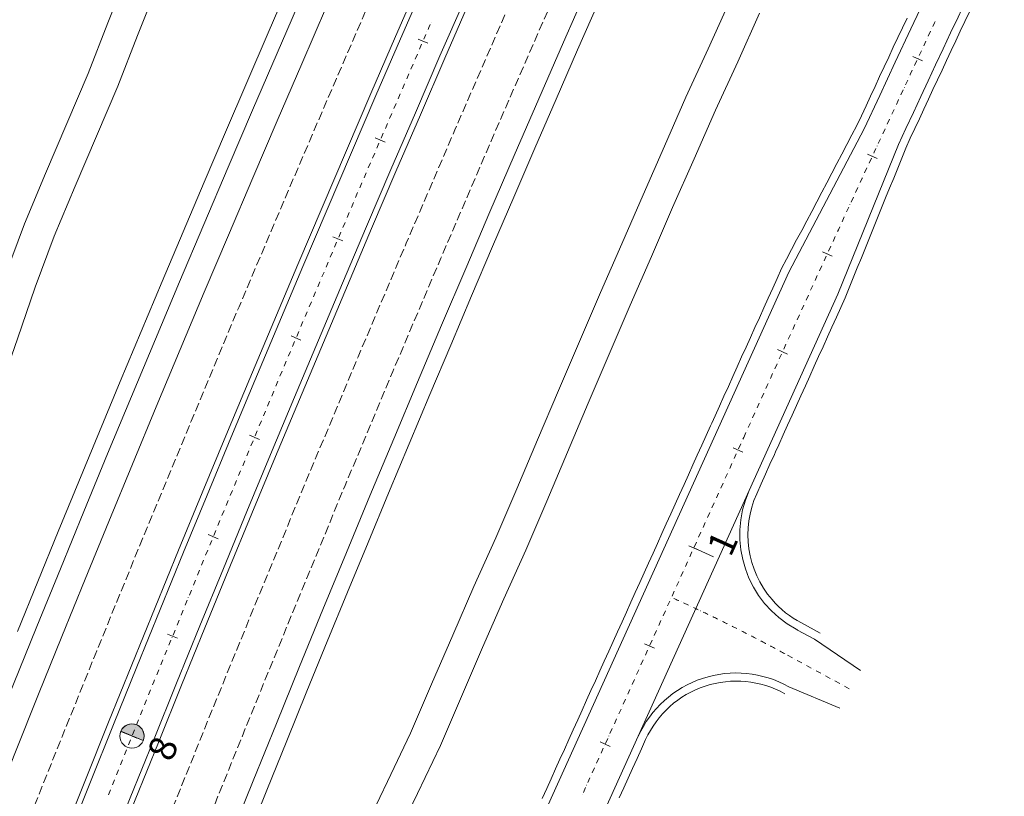
# Model space of a CAD drawing. Units: millimetres. Extents: x 7564860 to 7576460, y 5892663 to 5901870.
# Drawn here: x 7565503 to 7565594, y 5895479 to 5895551 of the extents above; entities that cross this region are included whole.
import ezdxf

# ---------------------------------------------------------------- set-up
doc = ezdxf.new("R2010")
doc.units = ezdxf.units.MM
doc.linetypes.add('( Dashdot )', pattern=[1.001, 0.5, -0.25, 0.001, -0.25])
doc.linetypes.add('DGN Style 3', pattern=[1.130526, 0.807518, -0.323007])
for name, color, linetype, lineweight in [('DR_Droga_techn', 251, 'Continuous', 13), ('DR_krawedz_jezdni', 7, 'Continuous', 13), ('DR_opaska', 30, 'Continuous', 13), ('DR_oś', 7, '( Dashdot )', 13), ('DR_pikietaż', 7, 'Continuous', 0), ('DR_pobocza', 46, 'Continuous', 30), ('pikietaż', 7, 'Continuous', 0)]:
    doc.layers.add(name, color=color, linetype=linetype, lineweight=lineweight)
doc.styles.add('Style-@Arial Unicode MS', font='ARIALUNI.TTF')
doc.styles.add('Style-Arial Black', font='txt')

msp = doc.modelspace()

# ---------------------------------------------------------------- hatches: boundary and pattern name
at = {"layer": 'DR_pikietaż', "linetype": 'Continuous', "lineweight": 0, "true_color": 0x939598}
msp.add_hatch(color=252, dxfattribs=at).paths.add_polyline_path([(7565512.514103, 5895485.285159, 0.131500294), (7565512.164577, 5895484.820188), (7565512.170193, 5895484.834122), (7565514.257074, 5895483.993036), (7565514.251467, 5895483.979124, 0.767547406)])

# ---------------------------------------------------------------- linework, layer by layer
at = {"layer": 'DR_Droga_techn', "color": 252, "linetype": 'Continuous', "lineweight": 0, "true_color": 0x939598, "flags": 128}
for points in [[(7565483.606, 5895479.998), (7565489.571, 5895493.926), (7565491.219, 5895498.706), (7565492.914, 5895503.467), (7565494.645, 5895508.215), (7565496.384, 5895512.96), (7565498.124, 5895517.706), (7565499.816, 5895522.472), (7565501.462, 5895527.259), (7565503.226, 5895531.998), (7565505.166, 5895536.663), (7565507.15, 5895541.309), (7565509.141, 5895545.953), (7565510.972, 5895550.665), (7565512.814, 5895555.373)], [(7565486.395, 5895478.893), (7565492.354, 5895492.805), (7565494, 5895497.579), (7565495.692, 5895502.335), (7565497.421, 5895507.078), (7565499.158, 5895511.818), (7565500.895, 5895516.558), (7565502.586, 5895521.319), (7565504.229, 5895526.101), (7565505.991, 5895530.834), (7565507.929, 5895535.494), (7565509.911, 5895540.135), (7565511.899, 5895544.773), (7565513.729, 5895549.48), (7565515.568, 5895554.183)], [(7565534.797, 5895475.699), (7565536.959, 5895480.169), (7565539.078, 5895484.657), (7565541.047, 5895489.204), (7565543.007, 5895493.755), (7565544.975, 5895498.302), (7565547.018, 5895502.817), (7565548.968, 5895507.371), (7565550.893, 5895511.935), (7565552.828, 5895516.495), (7565554.771, 5895521.052), (7565556.728, 5895525.602), (7565558.7, 5895530.146), (7565560.683, 5895534.686), (7565562.674, 5895539.221), (7565564.674, 5895543.753), (7565566.745, 5895548.253), (7565568.77, 5895552.774)], [(7565537.579, 5895474.577), (7565539.74, 5895479.043), (7565541.856, 5895483.525), (7565543.823, 5895488.067), (7565545.78, 5895492.612), (7565547.747, 5895497.154), (7565549.787, 5895501.664), (7565551.735, 5895506.213), (7565553.658, 5895510.771), (7565555.59, 5895515.326), (7565557.531, 5895519.877), (7565559.486, 5895524.423), (7565561.456, 5895528.961), (7565563.436, 5895533.496), (7565565.425, 5895538.026), (7565567.423, 5895542.552), (7565569.492, 5895547.047), (7565571.514, 5895551.562)]]:
    msp.add_lwpolyline(points, dxfattribs=at)
at = {"layer": 'DR_krawedz_jezdni', "color": 252, "lineweight": 0, "true_color": 0x939598}
for p, q in [((7565576.625018, 5895493.385038), (7565575.03687, 5895494.249052)), ((7565580.874849, 5895490.475379), (7565576.625018, 5895493.385038)), ((7565578.970138, 5895486.974316), (7565574.230595, 5895488.983832))]:
    msp.add_line(p, q, dxfattribs=at)
at = {"layer": 'DR_krawedz_jezdni', "color": 252, "lineweight": 0, "true_color": 0x939598, "flags": 128}
for points in [[(7565535.656066, 5895409.250779), (7565535.655962, 5895409.25124, -0.371093471), (7565531.968394, 5895421.766302), (7565560.237221, 5895484.370468), (7565570.557972, 5895507.226812), (7565578.788734, 5895525.454664), (7565584.4218, 5895539.369391, -0.008714201), (7565630.04741, 5895633.384616, -0.010580991), (7565689.807794, 5895745.313838), (7565809.883206, 5895959.191648), (7565813.572256, 5895961.67715), (7565825.810908, 5895983.476585), (7565826.040377, 5895987.970731), (7565841.64876, 5896015.772317), (7565853.752228, 5896037.330961), (7565862.63922, 5896049.585693, -0.296691431), (7565888.245758, 5896062.994615), (7565935.902389, 5896058.480138, 0.44989543), (7565972.550506, 5896092.695845), (7565972.550504, 5896092.69593, -0.378403724), (7565979.355358, 5896100.813146)], [(7565522.127738, 5895412.122721), (7565574.231771, 5895527.512354), (7565581.231758, 5895540.80985), (7565581.231669, 5895540.809657, -0.018226199), (7565680.470584, 5895735.775401), (7565680.683773, 5895740.270348, -0.000737782), (7565685.011919, 5895748.006342), (7565692.94282, 5895762.132828), (7565696.660198, 5895764.66879), (7565736.352057, 5895835.36776), (7565818.738948, 5895982.114937), (7565838.59684, 5896017.485728), (7565850.667345, 5896038.985661), (7565856.535378, 5896053.012516, -0.296691431), (7565888.905908, 5896069.963417), (7565936.562538, 5896065.44894, 0.384068078), (7565965.041538, 5896086.606206, 0.552315751), (7565955.225334, 5896095.936282)], [(7565600.619285, 5895704.765203, 0.07037374), (7565359.770959, 5895007.972438)], [(7565621.980801, 5895693.825111, 0.070374106), (7565383.327935, 5895003.38235)], [(7565621.980801, 5895693.825111, 0.070374106), (7565383.327935, 5895003.38235)]]:
    msp.add_lwpolyline(points, format="xyb", dxfattribs=at)
at = {"layer": 'DR_krawedz_jezdni', "color": 252, "lineweight": 0, "true_color": 0x939598, "extrusion": (0, 0, -1)}
for centre, radius, start, end in [((-7567943.265591, 5894505.001774), 2622, 11.016885293, 27.118812087), ((-7567943.265591, 5894505.001774), 2618, 11.016801844, 27.118812087), ((-7565579.671898, 5895503.111432), 10, 298.49347118, 24.30149147)]:
    msp.add_arc(centre, radius, start, end, dxfattribs=at)
at = {"layer": 'DR_krawedz_jezdni', "color": 252, "lineweight": 0, "true_color": 0x939598}
for centre, radius, start, end in [((7565497.379287, 5895351.506101), 162.5, 61.4521311, 61.50652882), ((7565569.351147, 5895480.255087), 10, 60.79441059, 155.69850853)]:
    msp.add_arc(centre, radius, start, end, dxfattribs=at)
at = {"layer": 'DR_opaska', "color": 252, "lineweight": 0, "true_color": 0x939598, "extrusion": (0, 0, -1)}
for radius, start in [(2629.5, 11.016885293), (2622.5, 11.016885293), (2617.5, 11.016801844)]:
    msp.add_arc((-7567943.265591, 5894505.001774), radius, start, 27.118812087, dxfattribs=at)
at = {"layer": 'DR_opaska', "color": 252, "linetype": 'DGN Style 3', "lineweight": 0, "true_color": 0x939598, "extrusion": (0, 0, -1)}
for radius, start in [(2626, 11.016885293), (2614, 11.016801844), (2610.5, 11.016801844)]:
    msp.add_arc((-7567943.265591, 5894505.001774), radius, start, 27.118812087, dxfattribs=at)
at = {"layer": 'DR_oś', "color": 252, "linetype": 'Continuous', "lineweight": 0, "true_color": 0x939598}
for p, q in [((7565541.013635, 5895550.744053), (7565541.014036, 5895550.744969)), ((7565540.614056, 5895549.826269), (7565540.614452, 5895549.827187)), ((7565587.181915, 5895549.434139), (7565587.393902, 5895549.886976)), ((7565587.499896, 5895550.113395), (7565587.50032, 5895550.114301)), ((7565540.217599, 5895548.907127), (7565540.217995, 5895548.908045)), ((7565540.31701, 5895549.137601), (7565540.515041, 5895549.596713)), ((7565586.757517, 5895548.52756), (7565586.969504, 5895548.980397)), ((7565587.075498, 5895549.206815), (7565587.075922, 5895549.207721)), ((7565539.821141, 5895547.987984), (7565539.821537, 5895547.988903)), ((7565539.920553, 5895548.218459), (7565540.118583, 5895548.677571)), ((7565586.333679, 5895547.620718), (7565586.545266, 5895548.073742)), ((7565586.651099, 5895548.300235), (7565586.651523, 5895548.301141)), ((7565539.424684, 5895547.068842), (7565539.42508, 5895547.06976)), ((7565539.524095, 5895547.299316), (7565539.722126, 5895547.758428)), ((7565585.910081, 5895546.713763), (7565586.121669, 5895547.166787)), ((7565586.227462, 5895547.393299), (7565586.227885, 5895547.394206)), ((7565539.028226, 5895546.1497), (7565539.028622, 5895546.150618)), ((7565539.127637, 5895546.380174), (7565539.325668, 5895546.839286)), ((7565585.803865, 5895546.486345), (7565585.804288, 5895546.487251)), ((7565538.631768, 5895545.230558), (7565538.632164, 5895545.231476)), ((7565538.73118, 5895545.461032), (7565538.929211, 5895545.920144)), ((7565585.06373, 5895544.899461), (7565585.274917, 5895545.352672)), ((7565585.380511, 5895545.579277), (7565585.380933, 5895545.580184)), ((7565538.235311, 5895544.311416), (7565538.235707, 5895544.312334)), ((7565538.334722, 5895544.54189), (7565538.532753, 5895545.001002)), ((7565584.640933, 5895543.992133), (7565584.852121, 5895544.445344)), ((7565584.957714, 5895544.671949), (7565584.958136, 5895544.672856)), ((7565537.838853, 5895543.392273), (7565537.839249, 5895543.393192)), ((7565537.938265, 5895543.622748), (7565538.136295, 5895544.08186)), ((7565584.534918, 5895543.764621), (7565584.53534, 5895543.765528)), ((7565537.442396, 5895542.473131), (7565537.442792, 5895542.474049)), ((7565537.541807, 5895542.703605), (7565537.739838, 5895543.162717)), ((7565583.796468, 5895542.176952), (7565584.007255, 5895542.630349)), ((7565584.112648, 5895542.857048), (7565584.11307, 5895542.857955)), ((7565537.045938, 5895541.553989), (7565537.046334, 5895541.554907)), ((7565537.145349, 5895541.784463), (7565537.34338, 5895542.243575)), ((7565583.374473, 5895541.269251), (7565583.585259, 5895541.722648)), ((7565583.690653, 5895541.949347), (7565583.691074, 5895541.950254)), ((7565536.64948, 5895540.634847), (7565536.649876, 5895540.635765)), ((7565536.748892, 5895540.865321), (7565536.946923, 5895541.324433)), ((7565582.953087, 5895540.361267), (7565583.163473, 5895540.81485)), ((7565583.268667, 5895541.041642), (7565583.269087, 5895541.042549)), ((7565536.253023, 5895539.715705), (7565536.253419, 5895539.716623)), ((7565536.352434, 5895539.946179), (7565536.550465, 5895540.405291)), ((7565582.531894, 5895539.453194), (7565582.74228, 5895539.906777)), ((7565582.847473, 5895540.133569), (7565582.847894, 5895540.134476)), ((7565535.856565, 5895538.796562), (7565535.856961, 5895538.797481)), ((7565535.955977, 5895539.027037), (7565536.154007, 5895539.486149)), ((7565582.42628, 5895539.225495), (7565582.426701, 5895539.226402)), ((7565535.460108, 5895537.87742), (7565535.460504, 5895537.878338)), ((7565535.559519, 5895538.107894), (7565535.75755, 5895538.567006)), ((7565581.6904, 5895537.636634), (7565581.900386, 5895538.090402)), ((7565582.005379, 5895538.317287), (7565582.005799, 5895538.318194)), ((7565535.163061, 5895537.188752), (7565535.361092, 5895537.647864)), ((7565581.270009, 5895536.728189), (7565581.479995, 5895537.181957)), ((7565581.584987, 5895537.408842), (7565581.585407, 5895537.409749)), ((7565534.766604, 5895536.26961), (7565534.964635, 5895536.728722)), ((7565535.06365, 5895536.958278), (7565535.064046, 5895536.959196)), ((7565581.164596, 5895536.500397), (7565581.165016, 5895536.501304)), ((7565534.370146, 5895535.350468), (7565534.568177, 5895535.80958)), ((7565534.667192, 5895536.039136), (7565534.667588, 5895536.040054)), ((7565580.430403, 5895534.910755), (7565580.639988, 5895535.364709)), ((7565580.744781, 5895535.591686), (7565580.7452, 5895535.592594)), ((7565533.977946, 5895534.429505), (7565534.173083, 5895534.889855)), ((7565534.270735, 5895535.119994), (7565534.271131, 5895535.120912)), ((7565580.010814, 5895534.001939), (7565580.220399, 5895534.455893)), ((7565580.325192, 5895534.68287), (7565580.325611, 5895534.683778)), ((7565533.587281, 5895533.507886), (7565533.782418, 5895533.968235)), ((7565533.879987, 5895534.19841), (7565533.880377, 5895534.199331)), ((7565579.591884, 5895533.092819), (7565579.801068, 5895533.546958)), ((7565579.90566, 5895533.774028), (7565579.906078, 5895533.774936)), ((7565533.196617, 5895532.586267), (7565533.391754, 5895533.046616)), ((7565533.489322, 5895533.276791), (7565533.489713, 5895533.277711)), ((7565579.173098, 5895532.183633), (7565579.382282, 5895532.637772)), ((7565579.486874, 5895532.864842), (7565579.487292, 5895532.86575)), ((7565532.805952, 5895531.664647), (7565533.001089, 5895532.124997)), ((7565533.098658, 5895532.355171), (7565533.099048, 5895532.356092)), ((7565579.068088, 5895531.955656), (7565579.068506, 5895531.956564)), ((7565532.415288, 5895530.743028), (7565532.610425, 5895531.203377)), ((7565532.707993, 5895531.433552), (7565532.708384, 5895531.434473)), ((7565578.336468, 5895530.364828), (7565578.545251, 5895530.819151)), ((7565578.649642, 5895531.046313), (7565578.65006, 5895531.047222)), ((7565532.024623, 5895529.821409), (7565532.21976, 5895530.281758)), ((7565532.317329, 5895530.511932), (7565532.317719, 5895530.512853)), ((7565577.918485, 5895529.455272), (7565578.127268, 5895529.909596)), ((7565578.231659, 5895530.136758), (7565578.232077, 5895530.137666)), ((7565531.633959, 5895528.899789), (7565531.829096, 5895529.360138)), ((7565531.926664, 5895529.590313), (7565531.927055, 5895529.591234)), ((7565577.500925, 5895528.545523), (7565577.709307, 5895529.00003)), ((7565577.813676, 5895529.227202), (7565577.814094, 5895529.228111)), ((7565531.243294, 5895527.97817), (7565531.438431, 5895528.438519)), ((7565531.536, 5895528.668694), (7565531.53639, 5895528.669614)), ((7565577.083746, 5895527.635598), (7565577.292127, 5895528.090106)), ((7565577.396318, 5895528.31736), (7565577.396735, 5895528.318269)), ((7565530.852629, 5895527.05655), (7565531.047767, 5895527.5169)), ((7565531.145335, 5895527.747074), (7565531.145725, 5895527.747995)), ((7565576.666566, 5895526.725674), (7565576.874947, 5895527.180182)), ((7565576.979138, 5895527.407436), (7565576.979555, 5895527.408345)), ((7565530.461965, 5895526.134931), (7565530.657102, 5895526.59528)), ((7565530.754671, 5895526.825455), (7565530.755061, 5895526.826376)), ((7565576.250094, 5895525.815426), (7565576.458074, 5895526.270117)), ((7565576.562064, 5895526.497463), (7565576.56248, 5895526.498372)), ((7565530.0713, 5895525.213312), (7565530.266438, 5895525.673661)), ((7565530.364006, 5895525.903836), (7565530.364396, 5895525.904756)), ((7565575.833718, 5895524.905134), (7565576.041698, 5895525.359825)), ((7565576.145688, 5895525.587171), (7565576.146104, 5895525.58808)), ((7565529.680636, 5895524.291692), (7565529.875773, 5895524.752042)), ((7565529.973342, 5895524.982216), (7565529.973732, 5895524.983137)), ((7565575.729312, 5895524.676878), (7565575.729728, 5895524.677788)), ((7565529.289971, 5895523.370073), (7565529.485109, 5895523.830422)), ((7565529.582677, 5895524.060597), (7565529.583067, 5895524.061518)), ((7565575.001958, 5895523.084096), (7565575.209536, 5895523.538971)), ((7565575.313325, 5895523.766408), (7565575.31374, 5895523.767318)), ((7565528.899307, 5895522.448454), (7565529.094444, 5895522.908803)), ((7565529.192013, 5895523.138978), (7565529.192403, 5895523.139898)), ((7565574.586386, 5895522.173436), (7565574.793964, 5895522.628311)), ((7565574.897753, 5895522.855749), (7565574.898169, 5895522.856658)), ((7565528.508642, 5895521.526834), (7565528.703779, 5895521.987184)), ((7565528.801348, 5895522.217358), (7565528.801738, 5895522.218279)), ((7565574.171286, 5895521.262561), (7565574.378463, 5895521.717619)), ((7565574.482182, 5895521.945089), (7565574.482597, 5895521.945999)), ((7565528.117978, 5895520.605215), (7565528.313115, 5895521.065564)), ((7565528.410683, 5895521.295739), (7565528.411074, 5895521.29666)), ((7565573.756519, 5895520.351535), (7565573.963695, 5895520.806593)), ((7565574.067283, 5895521.034122), (7565574.067698, 5895521.035032)), ((7565528.020019, 5895520.37412), (7565528.020409, 5895520.37504)), ((7565573.341751, 5895519.440509), (7565573.548928, 5895519.895567)), ((7565573.652516, 5895520.123096), (7565573.65293, 5895520.124006)), ((7565527.343971, 5895518.7589), (7565527.536207, 5895519.220468)), ((7565527.632325, 5895519.451252), (7565527.632709, 5895519.452175)), ((7565572.92774, 5895518.529138), (7565573.134515, 5895518.984379)), ((7565573.237902, 5895519.212), (7565573.238316, 5895519.21291)), ((7565526.959115, 5895517.83484), (7565527.151351, 5895518.296408)), ((7565527.247469, 5895518.527192), (7565527.247853, 5895518.528115)), ((7565572.513777, 5895517.617746), (7565572.720552, 5895518.072987)), ((7565572.823939, 5895518.300608), (7565572.824353, 5895518.301518)), ((7565526.574259, 5895516.91078), (7565526.766495, 5895517.372348)), ((7565526.862613, 5895517.603132), (7565526.862997, 5895517.604055)), ((7565572.409976, 5895517.389215), (7565572.41039, 5895517.390126)), ((7565526.189403, 5895515.98672), (7565526.381639, 5895516.448288)), ((7565526.477757, 5895516.679072), (7565526.478141, 5895516.679995)), ((7565571.686893, 5895515.794489), (7565571.893265, 5895516.249913)), ((7565571.996452, 5895516.477624), (7565571.996864, 5895516.478535)), ((7565525.804547, 5895515.06266), (7565525.996783, 5895515.524228)), ((7565526.092901, 5895515.755012), (7565526.093285, 5895515.755935)), ((7565571.273735, 5895514.882732), (7565571.480108, 5895515.338155)), ((7565571.583294, 5895515.565867), (7565571.583707, 5895515.566778)), ((7565525.419691, 5895514.1386), (7565525.611927, 5895514.600168)), ((7565525.708045, 5895514.830952), (7565525.708429, 5895514.831875)), ((7565570.861098, 5895513.970739), (7565571.067068, 5895514.426344)), ((7565571.170136, 5895514.654109), (7565571.170549, 5895514.65502)), ((7565525.034835, 5895513.21454), (7565525.227071, 5895513.676108)), ((7565525.323189, 5895513.906892), (7565525.323573, 5895513.907815)), ((7565570.448746, 5895513.058617), (7565570.654716, 5895513.514222)), ((7565570.757701, 5895513.742025), (7565570.758113, 5895513.742936)), ((7565524.649979, 5895512.29048), (7565524.842215, 5895512.752048)), ((7565524.938333, 5895512.982832), (7565524.938717, 5895512.983755)), ((7565570.036393, 5895512.146495), (7565570.242364, 5895512.6021)), ((7565570.345349, 5895512.829903), (7565570.345761, 5895512.830814)), ((7565524.265123, 5895511.36642), (7565524.457359, 5895511.827988)), ((7565524.553477, 5895512.058772), (7565524.553861, 5895512.059696)), ((7565569.557167, 5895511.085199), (7565569.762936, 5895511.540895)), ((7565569.86582, 5895511.768743), (7565569.866232, 5895511.769655)), ((7565569.969116, 5895511.997503), (7565570.036393, 5895512.146495)), ((7565523.880267, 5895510.44236), (7565524.072503, 5895510.903928)), ((7565524.168621, 5895511.134712), (7565524.169005, 5895511.135636)), ((7565569.145217, 5895510.172895), (7565569.350986, 5895510.628591)), ((7565569.453871, 5895510.856439), (7565569.454282, 5895510.857351)), ((7565523.495411, 5895509.5183), (7565523.687647, 5895509.979868)), ((7565523.783765, 5895510.210652), (7565523.784149, 5895510.211576)), ((7565568.733268, 5895509.260591), (7565568.939037, 5895509.716287)), ((7565569.041921, 5895509.944135), (7565569.042333, 5895509.945047)), ((7565523.110555, 5895508.59424), (7565523.302791, 5895509.055808)), ((7565523.398909, 5895509.286592), (7565523.399293, 5895509.287516)), ((7565568.321318, 5895508.348287), (7565568.527087, 5895508.803983)), ((7565568.629972, 5895509.031831), (7565568.630383, 5895509.032743)), ((7565522.725699, 5895507.67018), (7565522.917935, 5895508.131748)), ((7565523.014053, 5895508.362532), (7565523.014437, 5895508.363456)), ((7565567.909368, 5895507.435983), (7565568.115137, 5895507.891679)), ((7565568.218022, 5895508.119528), (7565568.218433, 5895508.120439)), ((7565522.340843, 5895506.74612), (7565522.533079, 5895507.207688)), ((7565522.629197, 5895507.438472), (7565522.629581, 5895507.439396)), ((7565567.497419, 5895506.523679), (7565567.703188, 5895506.979375)), ((7565567.806072, 5895507.207224), (7565567.806484, 5895507.208135)), ((7565521.955987, 5895505.82206), (7565522.148223, 5895506.283628)), ((7565522.244341, 5895506.514412), (7565522.244725, 5895506.515336)), ((7565567.085469, 5895505.611375), (7565567.291238, 5895506.067071)), ((7565567.394123, 5895506.29492), (7565567.394534, 5895506.295831)), ((7565521.571131, 5895504.898), (7565521.763367, 5895505.359568)), ((7565521.859485, 5895505.590352), (7565521.859869, 5895505.591276)), ((7565566.673519, 5895504.699071), (7565566.879289, 5895505.154768)), ((7565566.982173, 5895505.382616), (7565566.982585, 5895505.383527)), ((7565521.190855, 5895503.972049), (7565521.380181, 5895504.434819)), ((7565521.474845, 5895504.666203), (7565521.475223, 5895504.667129)), ((7565566.26157, 5895503.786767), (7565566.467339, 5895504.242464)), ((7565566.570223, 5895504.470312), (7565566.570635, 5895504.471223)), ((7565520.811822, 5895503.045585), (7565521.001149, 5895503.508355)), ((7565521.095812, 5895503.739739), (7565521.096191, 5895503.740665)), ((7565565.84962, 5895502.874463), (7565566.055389, 5895503.33016)), ((7565566.158274, 5895503.558008), (7565566.158685, 5895503.558919)), ((7565520.43279, 5895502.119121), (7565520.622117, 5895502.581891)), ((7565520.71678, 5895502.813275), (7565520.717159, 5895502.814201)), ((7565565.437671, 5895501.962159), (7565565.64344, 5895502.417856)), ((7565565.746324, 5895502.645704), (7565565.746736, 5895502.646615)), ((7565520.053758, 5895501.192657), (7565520.243085, 5895501.655427)), ((7565520.337748, 5895501.886811), (7565520.338127, 5895501.887737)), ((7565565.025721, 5895501.049855), (7565565.23149, 5895501.505552)), ((7565565.334375, 5895501.7334), (7565565.334786, 5895501.734311)), ((7565519.674726, 5895500.266193), (7565519.864052, 5895500.728963)), ((7565519.958716, 5895500.960347), (7565519.959095, 5895500.961273)), ((7565564.613771, 5895500.137551), (7565564.81954, 5895500.593248)), ((7565564.922425, 5895500.821096), (7565564.922836, 5895500.822007)), ((7565519.295694, 5895499.339729), (7565519.48502, 5895499.802499)), ((7565519.579684, 5895500.033883), (7565519.580062, 5895500.034809)), ((7565564.201822, 5895499.225248), (7565564.407591, 5895499.680944)), ((7565564.510475, 5895499.908792), (7565564.510887, 5895499.909703)), ((7565518.916661, 5895498.413265), (7565519.105988, 5895498.876035)), ((7565519.200651, 5895499.107419), (7565519.20103, 5895499.108345)), ((7565563.789872, 5895498.312944), (7565563.995641, 5895498.76864)), ((7565564.098526, 5895498.996488), (7565564.098937, 5895498.997399)), ((7565518.537629, 5895497.486801), (7565518.726956, 5895497.94957)), ((7565518.821619, 5895498.180955), (7565518.821998, 5895498.181881)), ((7565563.377923, 5895497.40064), (7565563.583692, 5895497.856336)), ((7565563.686576, 5895498.084184), (7565563.686988, 5895498.085095)), ((7565518.158597, 5895496.560337), (7565518.347924, 5895497.023106)), ((7565518.442587, 5895497.254491), (7565518.442966, 5895497.255417)), ((7565562.965973, 5895496.488336), (7565563.171742, 5895496.944032)), ((7565563.274626, 5895497.17188), (7565563.275038, 5895497.172791)), ((7565564.224638, 5895496.873553), (7565564.223729, 5895496.873971)), ((7565517.779565, 5895495.633873), (7565517.968892, 5895496.096642)), ((7565518.063555, 5895496.328027), (7565518.063934, 5895496.328953)), ((7565562.554023, 5895495.576032), (7565562.759792, 5895496.031728)), ((7565562.862677, 5895496.259576), (7565562.863088, 5895496.260488)), ((7565565.13278, 5895496.452511), (7565565.131874, 5895496.452934)), ((7565566.038269, 5895496.025795), (7565566.037366, 5895496.026224)), ((7565517.400533, 5895494.707409), (7565517.589859, 5895495.170178)), ((7565517.684523, 5895495.401563), (7565517.684901, 5895495.402489)), ((7565562.142074, 5895494.663728), (7565562.347843, 5895495.119424)), ((7565562.450727, 5895495.347272), (7565562.451139, 5895495.348184)), ((7565566.94107, 5895495.593419), (7565566.940169, 5895495.593854)), ((7565567.841152, 5895495.155413), (7565567.840254, 5895495.155853)), ((7565517.0215, 5895493.780945), (7565517.210827, 5895494.243714)), ((7565517.30549, 5895494.475099), (7565517.305869, 5895494.476025)), ((7565561.730124, 5895493.751424), (7565561.935893, 5895494.20712)), ((7565562.038778, 5895494.434968), (7565562.039189, 5895494.43588)), ((7565568.73847, 5895494.71177), (7565568.737575, 5895494.712216)), ((7565569.633002, 5895494.262537), (7565569.632109, 5895494.262988)), ((7565516.642468, 5895492.854481), (7565516.831795, 5895493.31725)), ((7565516.926458, 5895493.548635), (7565516.926837, 5895493.549561)), ((7565561.318174, 5895492.83912), (7565561.523943, 5895493.294816)), ((7565561.626828, 5895493.522664), (7565561.627239, 5895493.523576)), ((7565570.524698, 5895493.807702), (7565570.523809, 5895493.808159)), ((7565571.413537, 5895493.347307), (7565571.41265, 5895493.34777)), ((7565516.263436, 5895491.928017), (7565516.452763, 5895492.390786)), ((7565516.547426, 5895492.622171), (7565516.547805, 5895492.623096)), ((7565560.906225, 5895491.926816), (7565561.111994, 5895492.382512)), ((7565561.214878, 5895492.61036), (7565561.21529, 5895492.611272)), ((7565572.299476, 5895492.881356), (7565572.298592, 5895492.881825)), ((7565573.182482, 5895492.409872), (7565573.181601, 5895492.410346)), ((7565515.884404, 5895491.001553), (7565516.073731, 5895491.464322)), ((7565516.168394, 5895491.695707), (7565516.168773, 5895491.696632)), ((7565560.494275, 5895491.014512), (7565560.700044, 5895491.470208)), ((7565560.802929, 5895491.698056), (7565560.80334, 5895491.698968)), ((7565573.895527, 5895492.02396), (7565573.894649, 5895492.024438)), ((7565574.554341, 5895491.66554), (7565574.115132, 5895491.904487)), ((7565574.774824, 5895491.545589), (7565574.773946, 5895491.546067)), ((7565575.433638, 5895491.18717), (7565574.994429, 5895491.426116)), ((7565515.505372, 5895490.075089), (7565515.694698, 5895490.537858)), ((7565515.789362, 5895490.769243), (7565515.78974, 5895490.770168)), ((7565560.082326, 5895490.102208), (7565560.288095, 5895490.557904)), ((7565560.390979, 5895490.785752), (7565560.391391, 5895490.786664)), ((7565575.654121, 5895491.067219), (7565575.653242, 5895491.067697)), ((7565576.312934, 5895490.708799), (7565575.873725, 5895490.947745)), ((7565576.533417, 5895490.588848), (7565576.532539, 5895490.589326)), ((7565577.192231, 5895490.230428), (7565576.753022, 5895490.469375)), ((7565515.41033, 5895489.842779), (7565515.410708, 5895489.843704)), ((7565559.670376, 5895489.189904), (7565559.876145, 5895489.6456)), ((7565559.979029, 5895489.873448), (7565559.979441, 5895489.87436)), ((7565577.412714, 5895490.110477), (7565577.411835, 5895490.110955)), ((7565578.071527, 5895489.752058), (7565577.632318, 5895489.991004)), ((7565578.29201, 5895489.632106), (7565578.291132, 5895489.632584)), ((7565578.950824, 5895489.273687), (7565578.511615, 5895489.512633)), ((7565514.754968, 5895488.219055), (7565514.941378, 5895488.683007)), ((7565515.034583, 5895488.914982), (7565515.034956, 5895488.91591)), ((7565559.258426, 5895488.2776), (7565559.464195, 5895488.733296)), ((7565559.56708, 5895488.961144), (7565559.567491, 5895488.962056)), ((7565579.171307, 5895489.153736), (7565579.170428, 5895489.154214)), ((7565579.830121, 5895488.795316), (7565579.390911, 5895489.034263)), ((7565514.381775, 5895487.290224), (7565514.568185, 5895487.754175)), ((7565514.66139, 5895487.986151), (7565514.661763, 5895487.987079)), ((7565558.846477, 5895487.365296), (7565559.052246, 5895487.820992)), ((7565559.15513, 5895488.048841), (7565559.155542, 5895488.049752)), ((7565514.008581, 5895486.361392), (7565514.194992, 5895486.825344)), ((7565514.288197, 5895487.05732), (7565514.28857, 5895487.058248)), ((7565558.434527, 5895486.452992), (7565558.640296, 5895486.908688)), ((7565558.743181, 5895487.136537), (7565558.743592, 5895487.137448)), ((7565513.635388, 5895485.432561), (7565513.821798, 5895485.896513)), ((7565513.915003, 5895486.128488), (7565513.915376, 5895486.129416)), ((7565558.022577, 5895485.540688), (7565558.228346, 5895485.996384)), ((7565558.331231, 5895486.224233), (7565558.331643, 5895486.225144)), ((7565513.262194, 5895484.503729), (7565513.448605, 5895484.967681)), ((7565513.54181, 5895485.199657), (7565513.542183, 5895485.200585)), ((7565557.610628, 5895484.628384), (7565557.816397, 5895485.084081)), ((7565557.919281, 5895485.311929), (7565557.919693, 5895485.31284)), ((7565512.889001, 5895483.574898), (7565513.075411, 5895484.03885)), ((7565513.168617, 5895484.270826), (7565513.168989, 5895484.271754)), ((7565557.198678, 5895483.71608), (7565557.404447, 5895484.171777)), ((7565557.507332, 5895484.399625), (7565557.507743, 5895484.400536)), ((7565512.515808, 5895482.646067), (7565512.702218, 5895483.110018)), ((7565512.795423, 5895483.341994), (7565512.795796, 5895483.342922)), ((7565556.786729, 5895482.803776), (7565556.992498, 5895483.259473)), ((7565557.095382, 5895483.487321), (7565557.095794, 5895483.488232)), ((7565512.142614, 5895481.717235), (7565512.329025, 5895482.181187)), ((7565512.42223, 5895482.413163), (7565512.422603, 5895482.414091)), ((7565556.374779, 5895481.891472), (7565556.580548, 5895482.347169)), ((7565556.683432, 5895482.575017), (7565556.683844, 5895482.575928)), ((7565511.769421, 5895480.788404), (7565511.955831, 5895481.252356)), ((7565512.049036, 5895481.484332), (7565512.049409, 5895481.48526)), ((7565555.962829, 5895480.979168), (7565556.168598, 5895481.434865)), ((7565556.271483, 5895481.662713), (7565556.271894, 5895481.663624)), ((7565511.396228, 5895479.859573), (7565511.582638, 5895480.323524)), ((7565511.675843, 5895480.5555), (7565511.676216, 5895480.556428)), ((7565555.55088, 5895480.066864), (7565555.756649, 5895480.522561)), ((7565555.859533, 5895480.750409), (7565555.859945, 5895480.75132)), ((7565511.023034, 5895478.930741), (7565511.209444, 5895479.394693)), ((7565511.30265, 5895479.626669), (7565511.303022, 5895479.627597)), ((7565555.13893, 5895479.15456), (7565555.344699, 5895479.610257)), ((7565555.447584, 5895479.838105), (7565555.447995, 5895479.839016)), ((7565555.035634, 5895478.925801), (7565555.036046, 5895478.926712))]:
    msp.add_line(p, q, dxfattribs=at)
at = {"layer": 'DR_oś', "color": 252, "linetype": 'Continuous', "lineweight": 0, "true_color": 0x939598, "flags": 128}
for points in [[(7565587.606314, 5895550.340719), (7565587.753593, 5895550.655331), (7565587.818423, 5895550.793499)], [(7565540.713468, 5895550.056743), (7565540.796368, 5895550.248938), (7565540.913176, 5895550.515125)], [(7565585.486527, 5895545.806789), (7565585.509211, 5895545.85547), (7565585.698071, 5895546.259833)], [(7565584.218463, 5895543.084653), (7565584.390199, 5895543.454054), (7565584.429324, 5895543.538016)], [(7565582.110791, 5895538.545078), (7565582.158541, 5895538.648263), (7565582.321087, 5895538.998704)], [(7565580.849992, 5895535.819571), (7565581.045896, 5895536.243892), (7565581.059603, 5895536.273512)], [(7565578.754451, 5895531.274383), (7565578.826978, 5895531.432206), (7565578.963496, 5895531.728586)], [(7565575.41753, 5895523.994756), (7565575.514544, 5895524.207347), (7565575.625322, 5895524.449533)], [(7565527.728827, 5895519.68296), (7565527.829114, 5895519.923755), (7565527.92245, 5895520.143945)], [(7565572.100051, 5895516.706247), (7565572.221262, 5895516.973737), (7565572.306589, 5895517.161595)], [(7565563.996512, 5895496.97824), (7565563.973682, 5895496.9887), (7565563.865763, 5895497.038052), (7565563.757807, 5895497.087323), (7565563.649815, 5895497.136514), (7565563.541786, 5895497.185625), (7565563.54159, 5895497.185714)], [(7565564.905311, 5895496.558619), (7565564.83571, 5895496.591011), (7565564.728086, 5895496.641002), (7565564.620424, 5895496.690913), (7565564.512726, 5895496.740744), (7565564.451692, 5895496.768928)], [(7565565.811471, 5895496.133329), (7565565.802651, 5895496.137506), (7565565.695363, 5895496.188214), (7565565.588037, 5895496.238842), (7565565.480674, 5895496.289391), (7565565.373273, 5895496.33986), (7565565.359177, 5895496.346472)], [(7565566.714947, 5895495.702366), (7565566.659597, 5895495.72898), (7565566.552612, 5895495.780323), (7565566.445588, 5895495.831588), (7565566.338527, 5895495.882773), (7565566.263996, 5895495.918337)], [(7565567.615716, 5895495.265774), (7565567.514104, 5895495.315376), (7565567.407425, 5895495.367354), (7565567.300707, 5895495.419252), (7565567.193951, 5895495.471071), (7565567.166122, 5895495.484554)], [(7565568.513728, 5895494.823539), (7565568.472471, 5895494.844021), (7565568.366141, 5895494.896709), (7565568.259773, 5895494.949319), (7565568.153365, 5895495.00185), (7565568.065516, 5895495.045138)], [(7565569.408962, 5895494.375706), (7565569.321695, 5895494.419676), (7565569.21568, 5895494.472995), (7565569.109625, 5895494.526235), (7565569.003531, 5895494.579396), (7565568.962141, 5895494.600097)], [(7565570.301373, 5895493.922275), (7565570.274043, 5895493.936276), (7565570.168386, 5895493.990301), (7565570.062689, 5895494.044247), (7565569.956952, 5895494.098115), (7565569.85597, 5895494.149467)], [(7565571.190931, 5895493.463272), (7565571.117849, 5895493.501258), (7565571.012515, 5895493.555909), (7565570.90714, 5895493.610481), (7565570.801724, 5895493.664976), (7565570.746955, 5895493.693238)], [(7565572.077603, 5895492.998716), (7565572.064027, 5895493.005888), (7565571.959059, 5895493.061241), (7565571.854051, 5895493.116516), (7565571.749002, 5895493.171713), (7565571.643912, 5895493.226832), (7565571.635075, 5895493.231459)], [(7565572.961345, 5895492.528614), (7565572.902281, 5895492.560266), (7565572.797644, 5895492.616241), (7565572.692966, 5895492.672138), (7565572.588246, 5895492.727957), (7565572.520282, 5895492.764119)], [(7565573.842138, 5895492.053006), (7565573.737877, 5895492.109678), (7565573.633574, 5895492.166273), (7565573.529229, 5895492.22279), (7565573.424842, 5895492.279229), (7565573.402552, 5895492.291259)], [(7565515.128161, 5895489.147886), (7565515.244622, 5895489.437742), (7565515.315666, 5895489.611394)]]:
    msp.add_lwpolyline(points, dxfattribs=at)
at = {"layer": 'DR_pikietaż', "color": 252, "linetype": 'Continuous', "lineweight": 0, "true_color": 0x939598}
msp.add_line((7565512.164585, 5895484.82021), (7565514.251466, 5895483.979124), dxfattribs=at)
at = {"layer": 'DR_pikietaż', "color": 252, "lineweight": 0, "true_color": 0x939598, "flags": 128}
for points in [[(7565539.780709, 5895549.166835), (7565540.697895, 5895548.768375)], [(7565585.74777, 5895547.548442), (7565586.653775, 5895547.125174)], [(7565535.812863, 5895539.985645), (7565536.731563, 5895539.590689)], [(7565581.529493, 5895538.479849), (7565582.436904, 5895538.059603)], [(7565531.880088, 5895530.789378), (7565532.800289, 5895530.397931)], [(7565577.341468, 5895529.397245), (7565578.250275, 5895528.980026)], [(7565527.982442, 5895521.578167), (7565528.90413, 5895521.190235)], [(7565573.183742, 5895520.300732), (7565574.093934, 5895519.886545)], [(7565524.119982, 5895512.352147), (7565525.043144, 5895511.967735)], [(7565569.056201, 5895511.190715), (7565569.967594, 5895510.779177)], [(7565520.292764, 5895503.111452), (7565521.217386, 5895502.730566)], [(7565564.94082, 5895502.076789), (7565565.852213, 5895501.665251)], [(7565516.500843, 5895493.856216), (7565517.426912, 5895493.478863)], [(7565560.82544, 5895492.962864), (7565561.736832, 5895492.551326)], [(7565512.744275, 5895484.586575), (7565513.671778, 5895484.212759)], [(7565556.710059, 5895483.848938), (7565557.621451, 5895483.4374)]]:
    msp.add_lwpolyline(points, dxfattribs=at)
at = {"layer": 'DR_pikietaż', "color": 252, "linetype": 'Continuous', "lineweight": 0, "true_color": 0x939598, "flags": 128}
msp.add_lwpolyline([(7565512.514103, 5895485.285159, 0.131500294), (7565512.164577, 5895484.820188), (7565512.170193, 5895484.834122), (7565514.257074, 5895483.993036), (7565514.251467, 5895483.979124, 0.767547406), (7565512.51416, 5895485.285203), (7565512.514103, 5895485.285159)], format="xyb", close=True, dxfattribs=at)
at = {"layer": 'DR_pikietaż', "color": 252, "linetype": 'Continuous', "lineweight": 0, "true_color": 0x939598}
msp.add_circle((7565513.208026, 5895484.399667), 1.125, dxfattribs=at)
at = {"layer": 'DR_pobocza', "color": 8, "lineweight": 0}
msp.add_line((7565577.135101, 5895493.961342), (7565575.395289, 5895494.907865), dxfattribs=at)
at = {"layer": 'DR_pobocza', "color": 8, "linetype": 'Continuous', "lineweight": 0, "flags": 128}
for points in [[(7565502.569895, 5895494.105797), (7565504.461941, 5895498.761809), (7565506.36287, 5895503.414202), (7565508.272673, 5895508.062959), (7565510.191345, 5895512.708063), (7565512.118878, 5895517.349497), (7565514.055265, 5895521.987243), (7565516.0005, 5895526.621286), (7565517.954574, 5895531.251608), (7565519.917481, 5895535.878193), (7565521.889215, 5895540.501023), (7565523.869766, 5895545.120082), (7565525.859129, 5895549.735352), (7565527.857297, 5895554.346818)], [(7565523.874269, 5895474.737761), (7565525.729315, 5895479.353151), (7565527.593166, 5895483.964993), (7565529.465814, 5895488.573269), (7565531.347253, 5895493.177963), (7565533.237476, 5895497.779059), (7565535.136477, 5895502.376538), (7565537.044248, 5895506.970386), (7565538.960782, 5895511.560584), (7565540.886073, 5895516.147116), (7565542.820113, 5895520.729966), (7565544.762896, 5895525.309116), (7565546.714414, 5895529.884551), (7565548.67466, 5895534.456252), (7565550.643627, 5895539.024205), (7565552.621308, 5895543.588392), (7565554.607696, 5895548.148796), (7565556.602783, 5895552.705401)]]:
    msp.add_lwpolyline(points, dxfattribs=at)
at = {"layer": 'DR_pobocza', "color": 8, "lineweight": 0, "flags": 128}
for points in [[(7565571.241517, 5895506.918159), (7565571.650847, 5895507.824662), (7565572.062385, 5895508.736055), (7565572.473923, 5895509.647447), (7565572.885461, 5895510.55884), (7565572.998419, 5895510.808996), (7565573.296676, 5895511.469516), (7565573.707768, 5895512.379921), (7565574.118861, 5895513.290327), (7565574.529953, 5895514.200734), (7565574.941046, 5895515.111141), (7565575.352139, 5895516.021549), (7565575.763232, 5895516.931958), (7565576.174327, 5895517.842369), (7565576.585421, 5895518.752781), (7565576.996517, 5895519.663196), (7565577.407613, 5895520.573612), (7565577.81871, 5895521.48403), (7565578.229808, 5895522.394451), (7565578.640908, 5895523.304874), (7565579.052008, 5895524.2153), (7565579.46311, 5895525.12573), (7565579.838982, 5895526.052307), (7565580.214208, 5895526.979215), (7565580.589444, 5895527.90615), (7565580.964692, 5895528.833113), (7565581.339952, 5895529.760105), (7565581.715223, 5895530.687126), (7565582.090505, 5895531.614176), (7565582.4658, 5895532.541255), (7565582.841106, 5895533.468363), (7565583.216424, 5895534.395501), (7565583.591754, 5895535.322668), (7565583.967096, 5895536.249866), (7565584.34245, 5895537.177094), (7565584.717817, 5895538.104352), (7565585.093196, 5895539.031641), (7565585.512771, 5895539.938443), (7565585.933724, 5895540.844607), (7565586.354979, 5895541.75063), (7565586.776536, 5895542.656513), (7565587.198395, 5895543.562255), (7565587.620556, 5895544.467857), (7565588.043019, 5895545.373318), (7565588.465784, 5895546.278638), (7565588.88885, 5895547.183817), (7565589.312218, 5895548.088854), (7565589.735888, 5895548.993751), (7565590.159859, 5895549.898506), (7565590.584132, 5895550.803121), (7565591.008706, 5895551.707593)], [(7565551.322963, 5895478.60092), (7565551.734501, 5895479.512312), (7565552.146039, 5895480.423705), (7565552.557577, 5895481.335097), (7565552.969115, 5895482.24649), (7565553.380653, 5895483.157883), (7565553.792191, 5895484.069275), (7565554.203729, 5895484.980668), (7565554.615267, 5895485.89206), (7565555.026805, 5895486.803453), (7565555.438343, 5895487.714845), (7565555.849881, 5895488.626238), (7565556.26142, 5895489.537631), (7565556.672958, 5895490.449023), (7565557.084496, 5895491.360416), (7565557.496034, 5895492.271808), (7565557.907572, 5895493.183201), (7565558.31911, 5895494.094593), (7565558.730648, 5895495.005986), (7565559.142186, 5895495.917378), (7565559.553724, 5895496.828771), (7565559.965262, 5895497.740164), (7565560.3768, 5895498.651556), (7565560.788338, 5895499.562949), (7565561.199877, 5895500.474341), (7565561.611415, 5895501.385734), (7565562.022953, 5895502.297126), (7565562.434491, 5895503.208519), (7565562.846029, 5895504.119912), (7565563.257567, 5895505.031304), (7565563.669105, 5895505.942697), (7565564.080643, 5895506.854089), (7565564.492181, 5895507.765482), (7565564.903719, 5895508.676874), (7565565.315257, 5895509.588267), (7565565.726795, 5895510.499659), (7565566.138334, 5895511.411052), (7565566.549872, 5895512.322445), (7565566.96141, 5895513.233837), (7565567.074368, 5895513.483994), (7565567.373271, 5895514.145946), (7565567.785255, 5895515.058326), (7565568.19724, 5895515.970706), (7565568.609224, 5895516.883087), (7565569.021209, 5895517.795469), (7565569.433195, 5895518.707851), (7565569.845181, 5895519.620235), (7565570.257168, 5895520.53262), (7565570.669156, 5895521.445006), (7565571.081144, 5895522.357395), (7565571.493134, 5895523.269785), (7565571.905124, 5895524.182177), (7565572.317116, 5895525.094572), (7565572.729109, 5895526.006969), (7565573.141103, 5895526.919369), (7565573.553532, 5895527.831573), (7565574.020547, 5895528.718766), (7565574.487545, 5895529.605926), (7565574.954526, 5895530.493053), (7565575.42149, 5895531.380149), (7565575.888438, 5895532.267213), (7565576.355369, 5895533.154245), (7565576.822283, 5895534.041245), (7565577.289181, 5895534.928214), (7565577.756063, 5895535.815152), (7565578.222929, 5895536.70206), (7565578.689778, 5895537.588936), (7565579.156612, 5895538.475782), (7565579.62343, 5895539.362598), (7565580.090232, 5895540.249383), (7565580.55647, 5895541.136393), (7565580.977823, 5895542.044209), (7565581.399478, 5895542.951884), (7565581.821436, 5895543.859418), (7565582.243696, 5895544.766812), (7565582.666259, 5895545.674065), (7565583.089124, 5895546.581177), (7565583.512292, 5895547.488148), (7565583.935761, 5895548.394979), (7565584.359533, 5895549.301667), (7565584.783608, 5895550.208215), (7565585.207984, 5895551.114621)], [(7565558.481628, 5895478.6601), (7565558.893167, 5895479.571492), (7565559.304705, 5895480.482885), (7565559.716243, 5895481.394278), (7565560.127781, 5895482.30567), (7565560.539319, 5895483.217063), (7565560.920765, 5895484.061815)]]:
    msp.add_lwpolyline(points, dxfattribs=at)
at = {"layer": 'DR_pobocza', "color": 8, "lineweight": 0, "extrusion": (0, 0, -1)}
for start, end in [(319.23729157, 24.30149147), (297.53352318, 319.23729157)]:
    msp.add_arc((-7565579.671898, 5895503.111432), 9.25, start, end, dxfattribs=at)
at = {"layer": 'DR_pobocza', "color": 8, "lineweight": 0}
msp.add_arc((7565569.351147, 5895480.255087), 9.25, 60.79441059, 155.69850853, dxfattribs=at)
at = {"layer": 'pikietaż', "color": 252, "linetype": 'Continuous', "lineweight": 0, "ltscale": 1.5, "true_color": 0x939598, "flags": 128}
msp.add_lwpolyline([(7565565.396517, 5895501.87102), (7565567.219302, 5895501.047944)], dxfattribs=at)

# ---------------------------------------------------------------- texts
at = {"layer": 'DR_pikietaż', "color": 252, "lineweight": 0, "true_color": 0x939598, "insert": (7565516.376994, 5895483.122462), "char_height": 2.5, "attachment_point": 5, "rotation": 68.04884735, "line_spacing_factor": 0.84, "style": 'Style-@Arial Unicode MS'}
msp.add_mtext('8', dxfattribs=at)
at = {"layer": 'pikietaż', "color": 252, "lineweight": 0, "true_color": 0x939598, "insert": (7565566.925216, 5895502.826571), "char_height": 2.5, "attachment_point": 2, "rotation": 65.69850851, "line_spacing_factor": 0.84, "style": 'Style-Arial Black'}
msp.add_mtext('1', dxfattribs=at)

doc.saveas('drawing.dxf')
